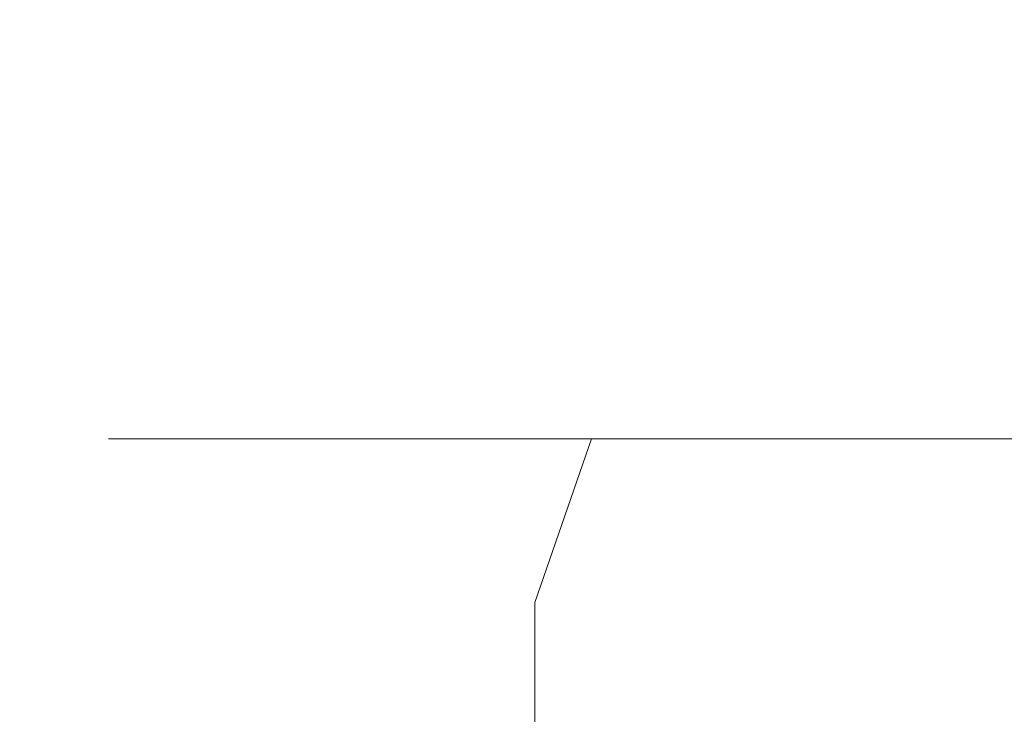
# Model space of a CAD drawing. Extents: x 0 to 1300, y -130 to 0.
# Drawn here: x 548 to 555, y -43 to -38 of the extents above; entities that cross this region are included whole.
import ezdxf

# ---------------------------------------------------------------- set-up
doc = ezdxf.new("R2010")
doc.units = 0
doc.header["$LTSCALE"] = 500
doc.header["$MEASUREMENT"] = 0
doc.layers.add('CHROM', color=253, linetype='Continuous')

msp = doc.modelspace()

# ---------------------------------------------------------------- linework, layer by layer
at = {"layer": 'CHROM', "lineweight": 0}
for points, invisible_edges in [([(555.4333, -37.9127, 1806.7664), (555.4333, -37.9127, 1806.1684), (554.3854, -38.0285, 1806.0652), (554.3854, -38.0285, 1806.8696)], 15), ([(554.5424, -38.0285, 1807.6586), (555.55, -37.9127, 1807.3529), (555.4333, -37.9127, 1806.7664), (554.3854, -38.0285, 1806.8696)], 15), ([(554.3854, -38.0285, 1806.0652), (555.4333, -37.9127, 1806.1684), (555.55, -37.9127, 1805.5819), (554.5424, -38.0285, 1805.2763)], 15), ([(554.8502, -38.0285, 1808.4017), (555.7788, -37.9127, 1807.9053), (555.55, -37.9127, 1807.3529), (554.5424, -38.0285, 1807.6586)], 15), ([(554.5424, -38.0285, 1805.2763), (555.55, -37.9127, 1805.5819), (555.7788, -37.9127, 1805.0295), (554.8502, -38.0285, 1804.5331)], 15), ([(554.8502, -38.0285, 1804.5331), (555.7788, -37.9127, 1805.0295), (556.111, -37.9127, 1804.5324), (555.2971, -38.0285, 1803.8644)], 15), ([(555.2971, -38.0285, 1809.0705), (556.111, -37.9127, 1808.4024), (555.7788, -37.9127, 1807.9053), (554.8502, -38.0285, 1808.4017)], 15), ([(555.8658, -38.0285, 1809.6392), (556.5339, -37.9127, 1808.8253), (556.111, -37.9127, 1808.4024), (555.2971, -38.0285, 1809.0705)], 15), ([(555.2971, -38.0285, 1803.8644), (556.111, -37.9127, 1804.5324), (556.5339, -37.9127, 1804.1096), (555.8658, -38.0285, 1803.2956)], 15), ([(554.5424, -38.0285, 1807.6586), (554.3854, -38.0285, 1806.8696), (552.5292, -38.384, 1807.0524), (552.7574, -38.384, 1808.2)], 15), ([(552.5292, -38.384, 1805.8825), (554.3854, -38.0285, 1806.0652), (554.5424, -38.0285, 1805.2763), (552.7574, -38.384, 1804.7348)], 15), ([(554.3854, -38.0285, 1806.8696), (554.3854, -38.0285, 1806.0652), (552.5292, -38.384, 1805.8825), (552.5292, -38.384, 1807.0524)], 15), ([(553.2052, -38.384, 1809.2809), (554.8502, -38.0285, 1808.4017), (554.5424, -38.0285, 1807.6586), (552.7574, -38.384, 1808.2)], 15), ([(552.7574, -38.384, 1804.7348), (554.5424, -38.0285, 1805.2763), (554.8502, -38.0285, 1804.5331), (553.2052, -38.384, 1803.654)], 15), ([(554.8502, -38.0285, 1804.5331), (555.2971, -38.0285, 1803.8644), (553.8552, -38.384, 1802.6811), (553.2052, -38.384, 1803.654)], 15), ([(555.2971, -38.0285, 1809.0705), (554.8502, -38.0285, 1808.4017), (553.2052, -38.384, 1809.2809), (553.8552, -38.384, 1810.2537)], 15), ([(553.8552, -38.384, 1802.6811), (555.2971, -38.0285, 1803.8644), (555.8658, -38.0285, 1803.2956), (554.6826, -38.384, 1801.8538)], 15), ([(554.6826, -38.384, 1811.0811), (555.8658, -38.0285, 1809.6392), (555.2971, -38.0285, 1809.0705), (553.8552, -38.384, 1810.2537)], 15), ([(555.8658, -38.0285, 1803.2956), (556.5346, -38.0285, 1802.8487), (555.6554, -38.384, 1801.2037), (554.6826, -38.384, 1801.8538)], 15), ([(556.5347, -38.0285, 1810.0861), (555.8658, -38.0285, 1809.6392), (554.6826, -38.384, 1811.0811), (555.6554, -38.384, 1811.7311)], 15), ([(550.9492, -39.2594, 1808.7485), (552.7574, -38.384, 1808.2), (552.5292, -38.384, 1807.0524), (550.6486, -39.2594, 1807.2376)], 15), ([(552.5292, -38.384, 1805.8825), (552.7574, -38.384, 1804.7348), (550.9492, -39.2594, 1804.1864), (550.6486, -39.2594, 1805.6972)], 15), ([(552.5292, -38.384, 1807.0524), (552.5292, -38.384, 1805.8825), (550.6486, -39.2594, 1805.6972), (550.6486, -39.2594, 1807.2376)], 15), ([(550.9492, -39.2594, 1804.1864), (552.7574, -38.384, 1804.7348), (553.2052, -38.384, 1803.654), (551.5387, -39.2594, 1802.7631)], 15), ([(553.2052, -38.384, 1809.2809), (552.7574, -38.384, 1808.2), (550.9492, -39.2594, 1808.7485), (551.5387, -39.2594, 1810.1717)], 15), ([(551.5387, -39.2594, 1802.7631), (553.2052, -38.384, 1803.654), (553.8552, -38.384, 1802.6811), (552.3946, -39.2594, 1801.4823)], 15), ([(552.3946, -39.2594, 1811.4525), (553.8552, -38.384, 1810.2537), (553.2052, -38.384, 1809.2809), (551.5387, -39.2594, 1810.1717)], 15), ([(553.8552, -38.384, 1802.6811), (554.6826, -38.384, 1801.8538), (553.4838, -39.2594, 1800.393), (552.3946, -39.2594, 1801.4823)], 15), ([(554.6826, -38.384, 1811.0811), (553.8552, -38.384, 1810.2537), (552.3946, -39.2594, 1811.4525), (553.4838, -39.2594, 1812.5419)], 15), ([(553.4838, -39.2594, 1800.393), (554.6826, -38.384, 1801.8538), (555.6554, -38.384, 1801.2037), (554.7646, -39.2594, 1799.5372)], 15), ([(554.7646, -39.2594, 1813.3977), (555.6554, -38.384, 1811.7311), (554.6826, -38.384, 1811.0811), (553.4838, -39.2594, 1812.5419)], 15), ([(556.7364, -38.384, 1812.1789), (555.6554, -38.384, 1811.7311), (554.7646, -39.2594, 1813.3977), (556.1878, -39.2594, 1813.9871)], 15), ([(555.6554, -38.384, 1801.2037), (556.7363, -38.384, 1800.756), (556.1878, -39.2594, 1798.9477), (554.7646, -39.2594, 1799.5372)], 15), ([(549.2234, -40.9387, 1809.2721), (550.9492, -39.2594, 1808.7485), (550.6486, -39.2594, 1807.2376), (548.8538, -40.9387, 1807.4144)], 15), ([(550.6486, -39.2594, 1807.2376), (550.6486, -39.2594, 1805.6972), (548.8538, -40.9387, 1805.5204), (548.8538, -40.9387, 1807.4144)], 15), ([(550.6486, -39.2594, 1805.6972), (550.9492, -39.2594, 1804.1864), (549.2234, -40.9387, 1803.6628), (548.8538, -40.9387, 1805.5204)], 15), ([(549.2234, -40.9387, 1803.6628), (550.9492, -39.2594, 1804.1864), (551.5387, -39.2594, 1802.7631), (549.9482, -40.9387, 1801.913)], 15), ([(551.5387, -39.2594, 1810.1717), (550.9492, -39.2594, 1808.7485), (549.2234, -40.9387, 1809.2721), (549.9482, -40.9387, 1811.0218)], 15), ([(551.0004, -40.9387, 1812.5967), (552.3946, -39.2594, 1811.4525), (551.5387, -39.2594, 1810.1717), (549.9482, -40.9387, 1811.0218)], 7), ([(551.5387, -39.2594, 1802.7631), (552.3946, -39.2594, 1801.4823), (551.0004, -40.9387, 1800.3382), (549.9482, -40.9387, 1801.913)], 15), ([(553.4838, -39.2594, 1812.5419), (552.3946, -39.2594, 1811.4525), (551.0004, -40.9387, 1812.5967), (552.3396, -40.9387, 1813.9359)], 11), ([(551.0004, -40.9387, 1800.3382), (552.3946, -39.2594, 1801.4823), (553.4838, -39.2594, 1800.393), (552.3396, -40.9387, 1798.999)], 15), ([(552.3396, -40.9387, 1798.999), (553.4838, -39.2594, 1800.393), (554.7646, -39.2594, 1799.5372), (553.9145, -40.9387, 1797.9467)], 15), ([(553.9145, -40.9387, 1814.9881), (554.7646, -39.2594, 1813.3977), (553.4838, -39.2594, 1812.5419), (552.3396, -40.9387, 1813.9359)], 15), ([(555.6643, -40.9387, 1815.7129), (556.1878, -39.2594, 1813.9871), (554.7646, -39.2594, 1813.3977), (553.9145, -40.9387, 1814.9881)], 7), ([(554.7646, -39.2594, 1799.5372), (556.1878, -39.2594, 1798.9477), (555.6642, -40.9387, 1797.2219), (553.9145, -40.9387, 1797.9467)], 15), ([(548.8538, -40.9387, 1805.5204), (549.2234, -40.9387, 1803.6628), (548.6069, -42.1187, 1803.4759), (548.2128, -42.1187, 1805.4572)], 14), ([(548.8538, -40.9387, 1807.4144), (548.8538, -40.9387, 1805.5204), (548.2128, -42.1187, 1805.4572), (548.2128, -42.1187, 1807.4776)], 14), ([(548.6069, -42.1187, 1809.459), (549.2234, -40.9387, 1809.2721), (548.8538, -40.9387, 1807.4144), (548.2128, -42.1187, 1807.4776)], 13), ([(549.9482, -40.9387, 1811.0218), (549.2234, -40.9387, 1809.2721), (548.6069, -42.1187, 1809.459), (549.3801, -42.1187, 1811.3254)], 14), ([(548.6069, -42.1187, 1803.4759), (549.2234, -40.9387, 1803.6628), (549.9482, -40.9387, 1801.913), (549.3801, -42.1187, 1801.6094)], 13), ([(549.9482, -40.9387, 1801.913), (551.0004, -40.9387, 1800.3382), (550.5025, -42.1187, 1799.9296), (549.3801, -42.1187, 1801.6094)], 14), ([(550.5025, -42.1187, 1813.0053), (551.0004, -40.9387, 1812.5967), (549.9482, -40.9387, 1811.0218), (549.3801, -42.1187, 1811.3254)], 15), ([(550.5025, -42.1187, 1799.9296), (551.0004, -40.9387, 1800.3382), (552.3396, -40.9387, 1798.999), (551.9311, -42.1187, 1798.501)], 9), ([(551.9311, -42.1187, 1814.4338), (552.3396, -40.9387, 1813.9359), (551.0004, -40.9387, 1812.5967), (550.5025, -42.1187, 1813.0053)], 15), ([(552.3396, -40.9387, 1798.999), (553.9145, -40.9387, 1797.9467), (553.6109, -42.1187, 1797.3787), (551.9311, -42.1187, 1798.501)], 14), ([(553.9145, -40.9387, 1814.9881), (552.3396, -40.9387, 1813.9359), (551.9311, -42.1187, 1814.4338), (553.6109, -42.1187, 1815.5562)], 12), ([(553.6109, -42.1187, 1797.3787), (553.9145, -40.9387, 1797.9467), (555.6642, -40.9387, 1797.2219), (555.4773, -42.1187, 1796.6055)], 13), ([(555.4773, -42.1187, 1816.3294), (555.6643, -40.9387, 1815.7129), (553.9145, -40.9387, 1814.9881), (553.6109, -42.1187, 1815.5562)], 15), ([(548.2128, -42.1187, 1805.4572), (548.6069, -42.1187, 1803.4759), (548.6069, -43.9814, 1803.4759), (548.2128, -43.9814, 1805.4572)], 15), ([(548.2128, -42.1187, 1807.4776), (548.2128, -42.1187, 1805.4572), (548.2128, -43.9814, 1805.4572), (548.2128, -43.9814, 1807.4776)], 15), ([(548.6069, -43.9814, 1809.459), (548.6069, -42.1187, 1809.459), (548.2128, -42.1187, 1807.4776), (548.2128, -43.9814, 1807.4776)], 15), ([(549.3801, -42.1187, 1811.3254), (548.6069, -42.1187, 1809.459), (548.6069, -43.9814, 1809.459), (549.3801, -43.9814, 1811.3254)], 15), ([(548.6069, -43.9814, 1803.4759), (548.6069, -42.1187, 1803.4759), (549.3801, -42.1187, 1801.6094), (549.3801, -43.9814, 1801.6094)], 15), ([(550.5025, -43.9814, 1813.0053), (550.5025, -42.1187, 1813.0053), (549.3801, -42.1187, 1811.3254), (549.3801, -43.9814, 1811.3254)], 15), ([(549.3801, -42.1187, 1801.6094), (550.5025, -42.1187, 1799.9296), (550.5025, -43.9814, 1799.9296), (549.3801, -43.9814, 1801.6094)], 15), ([(550.5025, -43.9814, 1799.9296), (550.5025, -42.1187, 1799.9296), (551.9311, -42.1187, 1798.501), (551.9311, -43.9814, 1798.501)], 15), ([(551.9311, -43.9814, 1814.4338), (551.9311, -42.1187, 1814.4338), (550.5025, -42.1187, 1813.0053), (550.5025, -43.9814, 1813.0053)], 15), ([(551.9311, -42.1187, 1798.501), (553.6109, -42.1187, 1797.3787), (553.6109, -43.9814, 1797.3787), (551.9311, -43.9814, 1798.501)], 7), ([(553.6109, -42.1187, 1815.5562), (551.9311, -42.1187, 1814.4338), (551.9311, -43.9814, 1814.4338), (553.6109, -43.9814, 1815.5562)], 13), ([(553.6109, -43.9814, 1797.3787), (553.6109, -42.1187, 1797.3787), (555.4773, -42.1187, 1796.6055), (555.4773, -43.9814, 1796.6055)], 15), ([(555.4773, -43.9814, 1816.3294), (555.4773, -42.1187, 1816.3294), (553.6109, -42.1187, 1815.5562), (553.6109, -43.9814, 1815.5562)], 15)]:
    msp.add_3dface(points, dxfattribs=dict(at, invisible_edges=invisible_edges))

doc.saveas('drawing.dxf')
